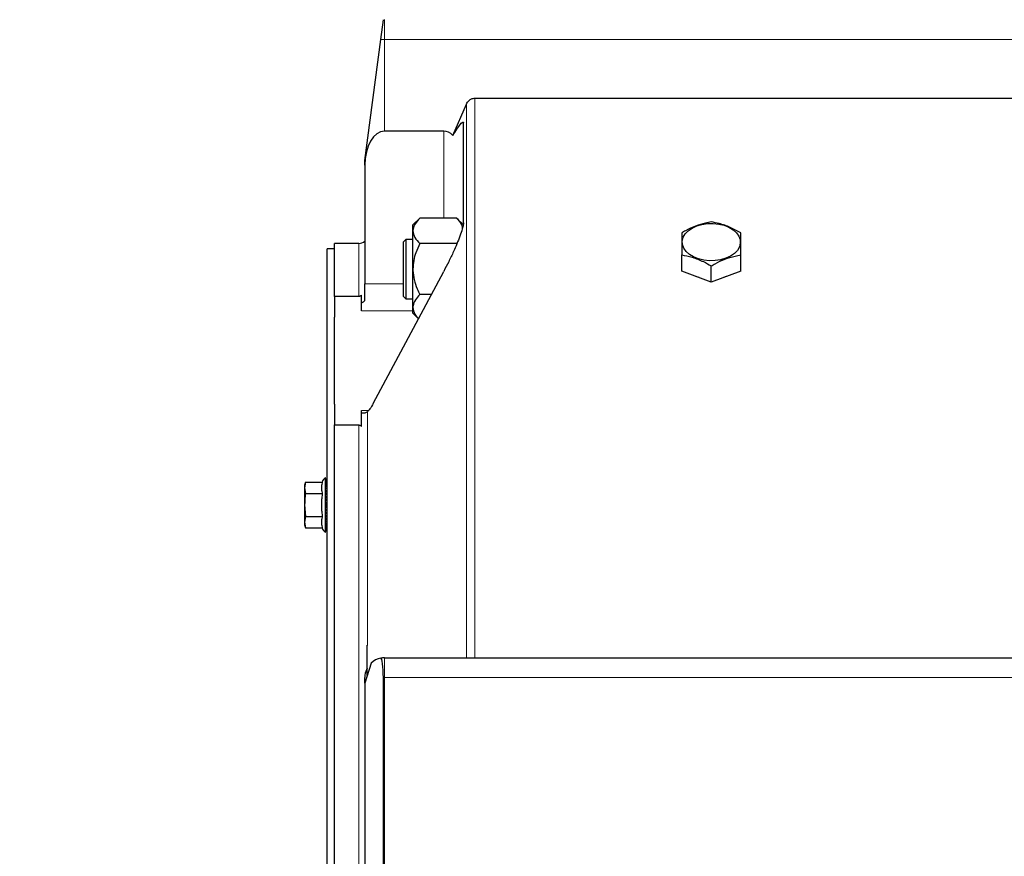
# Model space of a CAD drawing. Units: inches. Extents: x 0 to 16.8, y 0 to 10.8.
# Drawn here: x 1.8 to 3.4, y 5.3 to 6.7 of the extents above; entities that cross this region are included whole.
import ezdxf

# ---------------------------------------------------------------- set-up
doc = ezdxf.new("R2010")
doc.units = ezdxf.units.IN
doc.header["$MEASUREMENT"] = 0
doc.layers.add('DIMENSION', color=5, linetype='Continuous')
doc.styles.add('SLDTEXTSTYLE0', font='TXT', dxfattribs={"width": 0.605})
doc.styles.add('SLDTEXTSTYLE6', font='TXT', dxfattribs={"width": 0.563})
doc.dimstyles.new('SLDDIMSTYLE3', dxfattribs={"dimtxt": 0.080892, "dimasz": 0.1, "dimexe": 0, "dimexo": 0.0625, "dimgap": 0.020223, "dimtad": 0, "dimtih": 1, "dimtoh": 1, "dimdec": 3, "dimlfac": 8, "dimrnd": 1e-09, "dimzin": 12, "dimdsep": 46, "dimtxsty": 'SLDTEXTSTYLE0', "dimsah": 1, "dimcen": 0.09, "dimadec": 0, "dimazin": 3, "dimtfac": 1, "dimtdec": 3, "dimtofl": 0, "dimtmove": 0, "dimatfit": 3, "dimfxl": 1, "dimfrac": 2, "dimtolj": 1, "dimtzin": 12, "dimarcsym": 0})

# ---------------------------------------------------------------- blocks, each defined once
blk = doc.blocks.new('_D_4')
at = {"layer": 'DIMENSION'}
for p, q in [((0.9211, 8.4998), (0.9211, 9.2876)), ((8.7253, 5.3566), (8.7253, 9.2876)), ((0.9211, 9.1876), (4.6575, 9.1876)), ((8.7253, 9.1876), (4.9106, 9.1876))]:
    blk.add_line(p, q, dxfattribs=at)
for points in [[(0.9211, 9.1876), (1.0211, 9.1726), (1.0211, 9.2026)], [(8.7253, 9.1876), (8.6253, 9.2026), (8.6253, 9.1726)]]:
    blk.add_solid(points, dxfattribs=at)
at = {"layer": 'DIMENSION', "insert": (4.676, 9.2329), "char_height": 0.08333, "attachment_point": 1, "style": 'SLDTEXTSTYLE6'}
blk.add_mtext('( C )', dxfattribs=at)

msp = doc.modelspace()

# ---------------------------------------------------------------- linework, layer by layer
at = {"color": 7, "linetype": 'Continuous', "lineweight": 25}
for p, q in [((2.38125, 6.62361), (2.38536, 6.65481)), ((2.35598, 6.43164), (2.38125, 6.62361)), ((2.49544, 6.47127), (2.5169, 6.52122)), ((2.53049, 6.53059), (3.60223, 6.53059)), ((2.51223, 6.33326), (2.51223, 6.49138)), ((2.48098, 6.47837), (2.38723, 6.47837)), ((2.35598, 6.42424), (2.35598, 6.43164)), ((2.35598, 6.42424), (2.35598, 6.23652)), ((2.44306, 6.34066), (2.43223, 6.32983)), ((2.5014, 6.34066), (2.44306, 6.34066)), ((2.51223, 6.32983), (2.5014, 6.34066)), ((2.43223, 6.32045), (2.43223, 6.32983)), ((2.43223, 6.25983), (2.43223, 6.32045)), ((2.34642, 6.3005), (2.30773, 6.3005)), ((2.30773, 6.21648), (2.30773, 6.3005)), ((2.42098, 6.30671), (2.41723, 6.30296)), ((2.41723, 6.21671), (2.41723, 6.30296)), ((2.43223, 6.30671), (2.42098, 6.30671)), ((2.42098, 6.30671), (2.42098, 6.21296)), ((2.5014, 6.30025), (2.44306, 6.30025)), ((2.30773, 6.29175), (2.29648, 6.29175)), ((2.29648, 5.01925), (2.29648, 6.29175)), ((2.85786, 6.25673), (2.85786, 6.28239)), ((2.95161, 6.25673), (2.95161, 6.28239)), ((2.36939, 6.04715), (2.48098, 6.25625)), ((2.43223, 6.19921), (2.43223, 6.25983)), ((2.90473, 6.23934), (2.85786, 6.25673)), ((2.90473, 6.23934), (2.90473, 6.26499)), ((2.95161, 6.25673), (2.90473, 6.23934)), ((2.88547, 6.24648), (2.88034, 6.24839)), ((2.35598, 6.21016), (2.35598, 6.23652)), ((2.34642, 6.21648), (2.30773, 6.21648)), ((2.30773, 6.21648), (2.30773, 6.18375)), ((2.35098, 6.20657), (2.35098, 6.21869)), ((2.35098, 6.19384), (2.35098, 6.20657)), ((2.41723, 6.21671), (2.42098, 6.21296)), ((2.42098, 6.21296), (2.43223, 6.21296)), ((2.46133, 6.21942), (2.44306, 6.21942)), ((2.43223, 6.18983), (2.43223, 6.19921)), ((2.30773, 6.0458), (2.30773, 6.18375)), ((2.43223, 6.18983), (2.44091, 6.18116)), ((2.30773, 6.0458), (2.30773, 6.01307)), ((2.35098, 6.03156), (2.35098, 6.03571)), ((2.35098, 6.01086), (2.35098, 6.03156)), ((2.30773, 6.01307), (2.34642, 6.01307)), ((2.30773, 4.56291), (2.30773, 6.01307)), ((2.29398, 5.84284), (2.29398, 5.92984)), ((2.29398, 5.92759), (2.29648, 5.92759)), ((2.29648, 5.92726), (2.29398, 5.92742)), ((2.29398, 5.92711), (2.29648, 5.92726)), ((2.29648, 5.92629), (2.29398, 5.92661)), ((2.29398, 5.92598), (2.29648, 5.92629)), ((2.26203, 5.92242), (2.26073, 5.91759)), ((2.26203, 5.92242), (2.26073, 5.9134)), ((2.26073, 5.91759), (2.26073, 5.9134)), ((2.26073, 5.9134), (2.26073, 5.88634)), ((2.26073, 5.9134), (2.26203, 5.90438)), ((2.26203, 5.92242), (2.2882, 5.92242)), ((2.2882, 5.92242), (2.28773, 5.91818)), ((2.28773, 5.90863), (2.28773, 5.91818)), ((2.29648, 5.92469), (2.29398, 5.92515)), ((2.29398, 5.92423), (2.29648, 5.92469)), ((2.29648, 5.92249), (2.29398, 5.92309)), ((2.29398, 5.92189), (2.29648, 5.92249)), ((2.29648, 5.91971), (2.29398, 5.92045)), ((2.29398, 5.91898), (2.29648, 5.91971)), ((2.29648, 5.91641), (2.29398, 5.91727)), ((2.29398, 5.91555), (2.29648, 5.91641)), ((2.29648, 5.91263), (2.29398, 5.9136)), ((2.29398, 5.91167), (2.29648, 5.91263)), ((2.26203, 5.90438), (2.2882, 5.90438)), ((2.28773, 5.90863), (2.2882, 5.90438)), ((2.2882, 5.90438), (2.28773, 5.89588)), ((2.28773, 5.8768), (2.28773, 5.89588)), ((2.29648, 5.90844), (2.29398, 5.9095)), ((2.29398, 5.90739), (2.29648, 5.90844)), ((2.29648, 5.9039), (2.29398, 5.90503)), ((2.29398, 5.90277), (2.29648, 5.9039)), ((2.29648, 5.89909), (2.29398, 5.90028)), ((2.29398, 5.8979), (2.29648, 5.89909)), ((2.29648, 5.89407), (2.29398, 5.8953)), ((2.26073, 5.88634), (2.26203, 5.8683)), ((2.26073, 5.88634), (2.26073, 5.85928)), ((2.29398, 5.89284), (2.29648, 5.89407)), ((2.29648, 5.88893), (2.29398, 5.89018)), ((2.29398, 5.88768), (2.29648, 5.88893)), ((2.29403, 5.88634), (2.29398, 5.88634)), ((2.29648, 5.88375), (2.29398, 5.885)), ((2.29398, 5.8825), (2.29648, 5.88375)), ((2.29648, 5.87861), (2.29398, 5.87984)), ((2.26203, 5.8683), (2.26073, 5.85928)), ((2.26203, 5.8683), (2.2882, 5.8683)), ((2.28773, 5.8768), (2.2882, 5.8683)), ((2.2882, 5.8683), (2.28773, 5.86405)), ((2.28773, 5.85451), (2.28773, 5.86405)), ((2.29398, 5.87738), (2.29648, 5.87861)), ((2.29648, 5.87359), (2.29398, 5.87478)), ((2.29398, 5.8724), (2.29648, 5.87359)), ((2.29648, 5.86878), (2.29398, 5.86991)), ((2.29398, 5.86765), (2.29648, 5.86878)), ((2.29648, 5.86424), (2.29398, 5.86529)), ((2.29398, 5.86318), (2.29648, 5.86424)), ((2.26073, 5.85928), (2.26203, 5.85026)), ((2.26073, 5.85928), (2.26073, 5.85509)), ((2.26073, 5.85509), (2.26203, 5.85026)), ((2.26203, 5.85026), (2.2882, 5.85026)), ((2.28773, 5.85451), (2.2882, 5.85026)), ((2.29648, 5.86005), (2.29398, 5.86101)), ((2.29398, 5.85908), (2.29648, 5.86005)), ((2.29648, 5.85627), (2.29398, 5.85713)), ((2.29398, 5.85541), (2.29648, 5.85627)), ((2.29648, 5.85297), (2.29398, 5.8537)), ((2.29398, 5.85223), (2.29648, 5.85297)), ((2.29648, 5.85019), (2.29398, 5.85079)), ((2.29398, 5.84959), (2.29648, 5.85019)), ((2.29648, 5.84799), (2.29398, 5.84845)), ((2.29398, 5.84753), (2.29648, 5.84799)), ((2.29648, 5.84639), (2.29398, 5.8467)), ((2.29398, 5.84608), (2.29648, 5.84639)), ((2.29648, 5.84542), (2.29398, 5.84557)), ((2.29398, 5.84526), (2.29648, 5.84542)), ((2.29648, 5.84509), (2.29398, 5.84509)), ((2.35984, 5.62805), (2.35984, 5.66402)), ((2.35984, 5.66402), (2.35985, 5.66402)), ((2.35985, 5.66402), (2.36002, 5.66421)), ((2.35985, 5.61645), (2.35985, 5.66402)), ((2.36606, 5.63598), (2.35598, 5.60428)), ((2.38723, 5.64425), (3.61723, 5.64425)), ((2.35598, 5.60428), (2.35598, 5.613)), ((2.35598, 5.60428), (2.35598, 4.42675)), ((2.38536, 4.42675), (2.38536, 5.613))]:
    msp.add_line(p, q, dxfattribs=at)
at = {"color": 8, "linetype": 'Continuous', "lineweight": 18}
for p, q in [((2.38723, 6.62361), (2.38723, 6.65486)), ((2.38723, 6.62361), (2.38125, 6.62361)), ((2.38723, 6.62361), (2.38723, 6.47837)), ((3.61723, 6.62361), (2.38723, 6.62361)), ((2.5169, 5.64425), (2.5169, 6.52122)), ((2.53049, 5.64425), (2.53049, 6.53059)), ((2.48098, 6.34066), (2.48098, 6.47837)), ((2.34642, 6.21648), (2.34642, 6.3005)), ((2.35598, 6.23652), (2.41723, 6.23652)), ((2.43223, 6.19384), (2.35098, 6.19384)), ((2.35098, 6.03571), (2.3617, 6.03571)), ((2.36002, 5.66421), (2.36002, 6.03375)), ((2.34642, 4.56291), (2.34642, 6.01307)), ((2.38723, 5.613), (2.38723, 5.64425)), ((2.38723, 5.613), (2.38536, 5.613)), ((3.61723, 5.613), (2.38723, 5.613)), ((2.38723, 5.613), (2.38723, 4.42675))]:
    msp.add_line(p, q, dxfattribs=at)
at = {"color": 7, "linetype": 'Continuous', "lineweight": 25, "flags": 128}
for points in [[(2.86483, 6.28786), (2.86111, 6.29314), (2.85906, 6.2988), (2.85876, 6.3046), (2.86023, 6.31033), (2.86341, 6.31576), (2.86818, 6.32069), (2.87435, 6.32493), (2.8817, 6.32831), (2.88992, 6.3307), (2.89872, 6.33202), (2.90774, 6.33221), (2.91665, 6.33127), (2.92511, 6.32922), (2.93278, 6.32616), (2.93937, 6.32219), (2.94463, 6.31747), (2.94835, 6.31218), (2.95041, 6.30653), (2.9507, 6.30073), (2.94923, 6.295), (2.94605, 6.28956), (2.94128, 6.28464), (2.93511, 6.2804), (2.92776, 6.27702), (2.91954, 6.27462), (2.91074, 6.2733), (2.90172, 6.27311), (2.89281, 6.27406), (2.88435, 6.2761), (2.87669, 6.27917), (2.87009, 6.28314), (2.86483, 6.28786)], [(2.92912, 6.24839), (2.9285, 6.24812), (2.92399, 6.24648)], [(2.38536, 5.613), (2.38528, 5.61908), (2.38505, 5.62492), (2.38466, 5.63029), (2.38415, 5.63497), (2.38353, 5.63878), (2.38282, 5.64157), (2.38205, 5.64322), (2.38125, 5.64367)]]:
    msp.add_lwpolyline(points, dxfattribs=at)
at = {"color": 7, "linetype": 'Continuous', "lineweight": 25}
for centre, radius, start, end in [((2.34642, 6.3155), 0.015, 270, 309.5737), ((2.30023, 5.91901), 0.0125, 120, 164.16241), ((2.30023, 5.85367), 0.0125, 195.8251, 240), ((2.35464, 5.66922), 0.00736, 315.02043, 316.98696), ((2.38723, 5.613), 0.03125, 101.02418, 132.65142), ((2.38723, 5.613), 0.03125, 90, 101.02418)]:
    msp.add_arc(centre, radius, start, end, dxfattribs=at)
for centre, major_axis, ratio, start_param, end_param in [((2.38723, 6.42424), (0, 0.05413), 0.5773503, 0, 1.5707963), ((2.48098, 6.41587), (0, 0.0625), 0.5, 5.8020694, 6.2831853), ((2.29648, 5.88634), (0.03906, 0.01951), 0.0251321, 1.5582458, 1.6210777), ((2.29648, 5.88634), (0.03906, -0.01951), 0.0251321, 4.6621076, 4.7249395), ((2.29648, 5.88634), (0.03904, 0.01931), 0.0753784, 1.5335287, 1.5611522), ((2.29648, 5.88634), (0.03904, -0.01931), 0.0753784, 4.7220332, 4.7496567)]:
    msp.add_ellipse(centre, major_axis=major_axis, ratio=ratio, start_param=start_param, end_param=end_param, dxfattribs=at)
for points, knots in [([(2.5169, 6.52122), (2.51744, 6.52229), (2.51884, 6.52505), (2.52244, 6.52843), (2.52676, 6.53035), (2.5295, 6.53053), (2.53049, 6.53059)], [0, 0, 0, 0, 0.206584, 0.530019, 0.8286559, 1, 1, 1, 1]), ([(2.49544, 6.47127), (2.49755, 6.47472), (2.50175, 6.48159), (2.50667, 6.48851), (2.51006, 6.49224), (2.51191, 6.49333), (2.51214, 6.49192), (2.51223, 6.49138)], [0, 0, 0, 0, 0.2967085, 0.5919783, 0.7469902, 0.9034475, 1, 1, 1, 1]), ([(2.44306, 6.34066), (2.44053, 6.33789), (2.43538, 6.33227), (2.43245, 6.32529), (2.43227, 6.3213), (2.43223, 6.32045)], [0, 0, 0, 0, 0.4323862, 0.8795563, 1, 1, 1, 1]), ([(2.51223, 6.33326), (2.51214, 6.33209), (2.51194, 6.32937), (2.51002, 6.32192), (2.50654, 6.31171), (2.50177, 6.29969), (2.49583, 6.28612), (2.4889, 6.27139), (2.48362, 6.2613), (2.48098, 6.25625)], [0, 0, 0, 0, 0.05872762, 0.13668922, 0.27471641, 0.42388908, 0.57346121, 0.78666589, 1, 1, 1, 1]), ([(2.5108, 6.32532), (2.5104, 6.32722), (2.50926, 6.3326), (2.50449, 6.33749), (2.5014, 6.34066)], [0, 0, 0, 0, 0.3528405, 1, 1, 1, 1]), ([(2.90473, 6.33458), (2.90164, 6.33401), (2.89344, 6.33252), (2.87965, 6.32827), (2.86705, 6.32238), (2.85983, 6.3183), (2.85786, 6.31718)], [0, 0, 0, 0, 0.2004496, 0.5311742, 0.8719082, 1, 1, 1, 1]), ([(2.95161, 6.31718), (2.94603, 6.32022), (2.9347, 6.3264), (2.91878, 6.33192), (2.90889, 6.33379), (2.90473, 6.33458)], [0, 0, 0, 0, 0.3599195, 0.7307382, 1, 1, 1, 1]), ([(2.43223, 6.32045), (2.43286, 6.3169), (2.4341, 6.30984), (2.44009, 6.30343), (2.44306, 6.30025)], [0, 0, 0, 0, 0.5040019, 1, 1, 1, 1]), ([(2.85786, 6.31718), (2.85786, 6.31401), (2.85786, 6.30758), (2.85786, 6.29537), (2.85786, 6.28623), (2.85786, 6.28239)], [0, 0, 0, 0, 0.3599195, 0.7307382, 1, 1, 1, 1]), ([(2.95161, 6.28239), (2.95161, 6.2875), (2.95161, 6.29788), (2.95161, 6.30931), (2.95161, 6.31485), (2.95161, 6.31718)], [0, 0, 0, 0, 0.3599195, 0.7307382, 1, 1, 1, 1]), ([(2.44306, 6.30025), (2.44088, 6.29551), (2.43686, 6.28682), (2.433, 6.27318), (2.43249, 6.26432), (2.43223, 6.25983)], [0, 0, 0, 0, 0.3703848, 0.6809808, 1, 1, 1, 1]), ([(2.85786, 6.28239), (2.86343, 6.28129), (2.87476, 6.27906), (2.89068, 6.27276), (2.90057, 6.26729), (2.90473, 6.26499)], [0, 0, 0, 0, 0.3599195, 0.7307382, 1, 1, 1, 1]), ([(2.90473, 6.26499), (2.9067, 6.26611), (2.91377, 6.27011), (2.92636, 6.27602), (2.94017, 6.2803), (2.94851, 6.28182), (2.95161, 6.28239)], [0, 0, 0, 0, 0.1280921, 0.4589871, 0.7995499, 1, 1, 1, 1]), ([(2.43223, 6.25983), (2.43224, 6.25916), (2.43229, 6.25355), (2.4338, 6.24286), (2.43799, 6.23008), (2.44162, 6.22244), (2.44306, 6.21942)], [0, 0, 0, 0, 0.0479291, 0.3986226, 0.7619711, 1, 1, 1, 1]), ([(2.35098, 6.21869), (2.35063, 6.21836), (2.34991, 6.21771), (2.34873, 6.21698), (2.34756, 6.21659), (2.34686, 6.21648), (2.34649, 6.21648), (2.34642, 6.21648)], [0, 0, 0, 0, 0.3368857, 0.6759619, 0.835711, 0.9679768, 1, 1, 1, 1]), ([(2.35098, 6.20657), (2.35191, 6.20705), (2.35376, 6.208), (2.35524, 6.20944), (2.35598, 6.21016)], [0, 0, 0, 0, 0.5016582, 1, 1, 1, 1]), ([(2.44306, 6.21942), (2.44053, 6.21665), (2.43538, 6.21102), (2.43245, 6.20404), (2.43227, 6.20006), (2.43223, 6.19921)], [0, 0, 0, 0, 0.4323862, 0.8795563, 1, 1, 1, 1]), ([(2.43223, 6.19921), (2.4328, 6.19565), (2.43378, 6.18947), (2.43891, 6.18386), (2.44108, 6.18148)], [0, 0, 0, 0, 0.5771336, 1, 1, 1, 1]), ([(2.36939, 6.04715), (2.36758, 6.04397), (2.36432, 6.03827), (2.36134, 6.03514), (2.36002, 6.03375)], [0, 0, 0, 0, 0.55708106, 1, 1, 1, 1]), ([(2.36002, 6.03375), (2.35882, 6.03305), (2.35678, 6.03186), (2.35313, 6.03162), (2.35126, 6.03157), (2.35098, 6.03156)], [0, 0, 0, 0, 0.5468521, 0.9330181, 1, 1, 1, 1]), ([(2.34642, 6.01307), (2.34672, 6.01305), (2.34741, 6.01301), (2.34861, 6.01262), (2.34986, 6.01189), (2.35059, 6.01122), (2.35098, 6.01086)], [0, 0, 0, 0, 0.1342926, 0.3093843, 0.6314128, 1, 1, 1, 1]), ([(2.26203, 5.90438), (2.26183, 5.90288), (2.26106, 5.89689), (2.26087, 5.89086), (2.26073, 5.88634)], [0, 0, 0, 0, 0.2515434, 1, 1, 1, 1]), ([(2.35984, 5.62805), (2.35828, 5.62455), (2.35624, 5.61998), (2.35603, 5.61432), (2.35598, 5.613)], [0, 0, 0, 0, 0.76621145, 1, 1, 1, 1])]:
    msp.add_open_spline(points, degree=3, knots=knots, dxfattribs=at)

# ---------------------------------------------------------------- dimensions: what is measured, and where the dimension line sits
at = {"layer": 'DIMENSION'}
dim = msp.add_linear_dim(base=(8.72533, 9.1876), p1=(0.92113, 8.41985), p2=(8.72533, 5.27659), text='( C )', dimstyle='SLDDIMSTYLE3', dxfattribs=at)
dim.commit()
dim.dimension.update_dxf_attribs({"geometry": '_D_4', "text_midpoint": (4.78407, 9.1876), "dimtype": 160})

doc.saveas('drawing.dxf')
